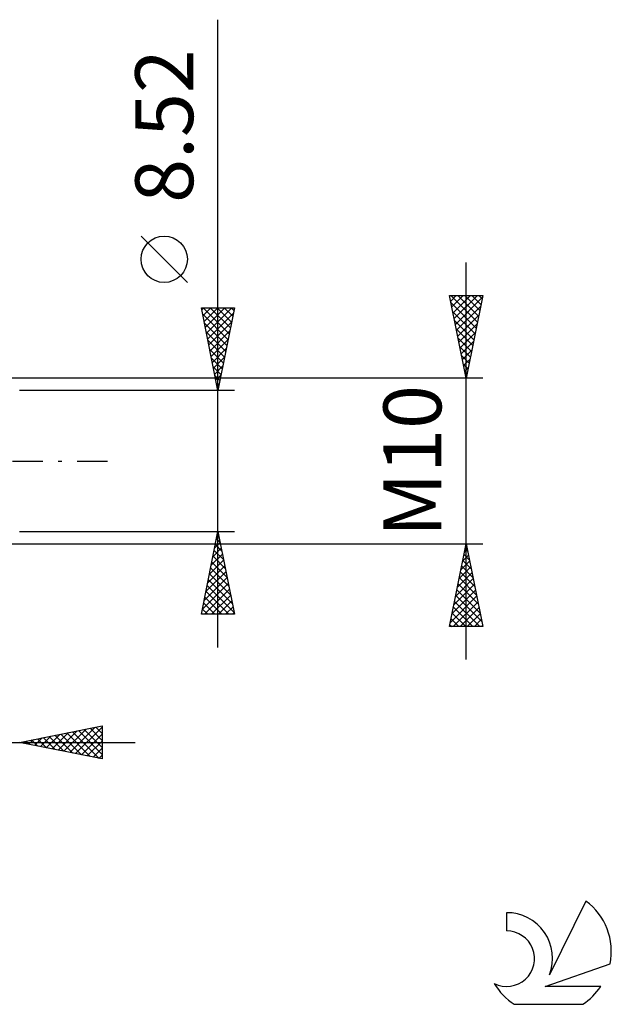
# Model space of a CAD drawing. Units: millimetres. Extents: x -27 to 136, y -38 to 40.
# Drawn here: x 100 to 136, y -33 to 27 of the extents above; entities that cross this region are included whole.
import ezdxf
from ezdxf.enums import TextEntityAlignment as Align

# ---------------------------------------------------------------- set-up
doc = ezdxf.new("R2010")
doc.units = ezdxf.units.MM
doc.header["$LTSCALE"] = 4.6
doc.linetypes.add('LONGDASH_DASH', pattern=[0.85, 0.4, -0.2, 0.05, -0.2])
for name, color, linetype in [('2', 7, 'CONTINUOUS'), ('SK4', 2, 'LONGDASH_DASH'), ('SK6', 5, 'CONTINUOUS')]:
    doc.layers.add(name, color=color, linetype=linetype)
doc.styles.get("Standard").update_dxf_attribs({"font": 'Monospac821 BT'})

msp = doc.modelspace()

# ---------------------------------------------------------------- linework, layer by layer
at = {"layer": '2', "color": 7, "linetype": 'CONTINUOUS', "lineweight": 25}
for p, q in [((112, -11.26), (112, 26.66)), ((110.15, 10.785), (107.35, 13.585)), ((127, -12), (127, 12)), ((127, 5), (126, 10)), ((126, 10), (128, 10)), ((126.065, 10), (127.678, 8.388)), ((126.067, 9.664), (126.403, 10)), ((126.09, 9.551), (127.607, 8.034)), ((126.138, 9.31), (126.827, 10)), ((126.209, 8.957), (127.252, 10)), ((126.279, 8.603), (127.676, 10)), ((126.35, 8.25), (127.975, 9.875)), ((126.49, 10), (127.748, 8.741)), ((126.914, 10), (127.819, 9.095)), ((128, 10), (127, 5)), ((127.338, 10), (127.89, 9.448)), ((127.762, 10), (127.96, 9.802)), ((112, 4.26), (111, 9.26)), ((111, 9.26), (113, 9.26)), ((111.024, 9.14), (111.144, 9.26)), ((111.095, 8.787), (111.568, 9.26)), ((111.108, 9.26), (112.685, 7.683)), ((111.165, 8.433), (111.992, 9.26)), ((111.236, 8.079), (112.417, 9.26)), ((111.307, 7.726), (112.841, 9.26)), ((111.378, 7.372), (112.934, 8.928)), ((111.532, 9.26), (112.755, 8.036)), ((111.956, 9.26), (112.826, 8.39)), ((113, 9.26), (112, 4.26)), ((112.38, 9.26), (112.897, 8.744)), ((112.805, 9.26), (112.967, 9.097)), ((126.196, 9.021), (127.536, 7.681)), ((126.421, 7.896), (127.869, 9.344)), ((111.079, 8.864), (112.614, 7.329)), ((111.185, 8.334), (112.543, 6.976)), ((111.448, 7.019), (112.828, 8.398)), ((126.302, 8.491), (127.465, 7.327)), ((126.491, 7.543), (127.763, 8.814)), ((111.291, 7.803), (112.472, 6.622)), ((111.519, 6.665), (112.722, 7.868)), ((126.408, 7.96), (127.395, 6.974)), ((126.562, 7.189), (127.657, 8.284)), ((126.633, 6.836), (127.551, 7.753)), ((111.397, 7.273), (112.402, 6.269)), ((111.59, 6.312), (112.615, 7.337)), ((126.514, 7.43), (127.324, 6.62)), ((126.704, 6.482), (127.445, 7.223)), ((111.503, 6.743), (112.331, 5.915)), ((111.66, 5.958), (112.509, 6.807)), ((126.62, 6.9), (127.253, 6.266)), ((126.774, 6.128), (127.339, 6.693)), ((111.61, 6.212), (112.26, 5.562)), ((111.731, 5.605), (112.403, 6.277)), ((126.726, 6.369), (127.183, 5.913)), ((126.845, 5.775), (127.232, 6.162)), ((111.716, 5.682), (112.19, 5.208)), ((111.802, 5.251), (112.297, 5.746)), ((126.832, 5.839), (127.112, 5.559)), ((126.916, 5.421), (127.126, 5.632)), ((128, 5), (96.25, 5)), ((111.822, 5.152), (112.119, 4.855)), ((111.873, 4.897), (112.191, 5.216)), ((126.938, 5.309), (127.041, 5.206)), ((126.986, 5.068), (127.02, 5.102)), ((113, 4.26), (100, 4.26)), ((111.928, 4.621), (112.048, 4.501)), ((111.943, 4.544), (112.085, 4.686)), ((100, -4.26), (113, -4.26)), ((111, -9.26), (112, -4.26)), ((111.91, -4.71), (112.06, -4.56)), ((111.913, -4.697), (112.131, -4.916)), ((111.983, -4.344), (112.025, -4.385)), ((112, -4.26), (113, -9.26)), ((96.25, -5), (128, -5)), ((111.698, -5.771), (112.201, -5.267)), ((111.804, -5.241), (112.131, -4.914)), ((111.842, -5.051), (112.237, -5.446)), ((126, -10), (127, -5)), ((126.899, -5.503), (127.067, -5.335)), ((126.94, -5.3), (127.09, -5.45)), ((127, -5), (128, -10)), ((111.592, -6.301), (112.272, -5.621)), ((111.7, -5.758), (112.449, -6.507)), ((111.771, -5.404), (112.343, -5.976)), ((126.793, -6.033), (127.138, -5.689)), ((126.869, -5.653), (127.196, -5.98)), ((111.38, -7.362), (112.414, -6.328)), ((111.486, -6.832), (112.343, -5.974)), ((111.559, -6.465), (112.661, -7.567)), ((111.63, -6.111), (112.555, -7.037)), ((126.581, -7.094), (127.279, -6.396)), ((126.687, -6.564), (127.209, -6.043)), ((126.728, -6.36), (127.408, -7.041)), ((126.799, -6.007), (127.302, -6.51)), ((111.167, -8.423), (112.555, -7.035)), ((111.274, -7.892), (112.484, -6.682)), ((111.488, -6.819), (112.768, -8.098)), ((126.369, -8.155), (127.421, -7.103)), ((126.475, -7.624), (127.35, -6.75)), ((126.587, -7.067), (127.62, -8.101)), ((126.657, -6.714), (127.514, -7.571)), ((111.061, -8.953), (112.626, -7.389)), ((111.347, -7.526), (112.98, -9.158)), ((111.418, -7.172), (112.874, -8.628)), ((126.263, -8.685), (127.491, -7.457)), ((126.516, -7.421), (127.726, -8.632)), ((111.179, -9.26), (112.696, -7.742)), ((111.205, -8.233), (112.233, -9.26)), ((111.276, -7.879), (112.657, -9.26)), ((111.603, -9.26), (112.767, -8.096)), ((126.051, -9.746), (127.633, -8.164)), ((126.157, -9.215), (127.562, -7.81)), ((126.374, -8.128), (127.938, -9.692)), ((126.445, -7.775), (127.832, -9.162)), ((111.135, -8.586), (111.808, -9.26)), ((112.027, -9.26), (112.838, -8.449)), ((112.451, -9.26), (112.909, -8.803)), ((126.221, -10), (127.703, -8.517)), ((126.233, -8.835), (127.398, -10)), ((126.304, -8.482), (127.822, -10)), ((126.645, -10), (127.774, -8.871)), ((113, -9.26), (111, -9.26)), ((111.064, -8.94), (111.384, -9.26)), ((112.876, -9.26), (112.979, -9.156)), ((126.162, -9.189), (126.973, -10)), ((127.069, -10), (127.845, -9.225)), ((128, -10), (126, -10)), ((126.021, -9.896), (126.125, -10)), ((126.092, -9.542), (126.549, -10)), ((127.494, -10), (127.916, -9.578)), ((127.918, -10), (127.986, -9.932)), ((100, -17), (105, -16)), ((104.977, -16.005), (105, -16.028)), ((105, -16), (105, -18)), ((101.27, -17.254), (101.906, -16.619)), ((101.624, -17.325), (102.436, -16.513)), ((101.795, -16.641), (102.692, -17.538)), ((101.978, -17.396), (102.966, -16.407)), ((102.148, -16.57), (103.222, -17.644)), ((102.331, -17.466), (103.497, -16.301)), ((102.502, -16.5), (103.753, -17.751)), ((102.685, -17.537), (104.027, -16.195)), ((102.855, -16.429), (104.283, -17.857)), ((103.038, -17.608), (104.557, -16.089)), ((103.209, -16.358), (104.813, -17.963)), ((103.392, -17.678), (105, -16.07)), ((103.562, -16.288), (105, -17.725)), ((103.745, -17.749), (105, -16.494)), ((103.916, -16.217), (105, -17.301)), ((104.27, -16.146), (105, -16.877)), ((104.623, -16.075), (105, -16.452)), ((81, -17), (107, -17)), ((105, -18), (100, -17)), ((100.027, -16.995), (100.04, -17.008)), ((100.21, -17.042), (100.315, -16.937)), ((100.38, -16.924), (100.571, -17.114)), ((100.563, -17.113), (100.845, -16.831)), ((100.734, -16.853), (101.101, -17.22)), ((100.917, -17.183), (101.375, -16.725)), ((101.088, -16.782), (101.631, -17.326)), ((101.441, -16.712), (102.162, -17.432)), ((104.099, -17.82), (105, -16.919)), ((104.452, -17.89), (105, -17.343)), ((104.806, -17.961), (105, -17.767))]:
    msp.add_line(p, q, dxfattribs=at)
msp.add_circle((108.75, 12.185), 1.4, dxfattribs=at)
at = {"layer": 'SK4', "color": 2, "linetype": 'LONGDASH_DASH', "lineweight": 25}
msp.add_line((-6, 0), (106, 0), dxfattribs=at)
at = {"layer": 'SK6', "color": 5, "linetype": 'CONTINUOUS', "lineweight": 25}
for p, q in [((134.235, -26.58), (132.037, -31.037)), ((129.44, -27.285), (129.44, -28.388)), ((131.78, -31.738), (135.7, -30.377)), ((135.137, -31.738), (131.78, -31.738)), ((129.902, -32.82), (134.044, -32.82))]:
    msp.add_line(p, q, dxfattribs=at)
for centre, radius, start, end in [((131.973, -29.634), 3.8, 348.72386, 53.46911), ((129.461, -30.045), 2.76, 338.93794, 90.44457), ((129.451, -30.065), 1.677, 243.42147, 90.36024), ((131.973, -29.634), 3.8, 210.54837, 236.97802), ((131.973, -29.634), 3.8, 303.02198, 326.37322)]:
    msp.add_arc(centre, radius, start, end, dxfattribs=at)

# ---------------------------------------------------------------- texts
at = {"layer": '2', "color": 7, "linetype": 'CONTINUOUS', "lineweight": 25}
for s, p in [('8.52', (110.5, 20.235)), ('M10', (125.5, 0))]:
    msp.add_text(s, height=3.5, rotation=90, dxfattribs=at).set_placement(p, align=Align.CENTER)

doc.saveas('drawing.dxf')
